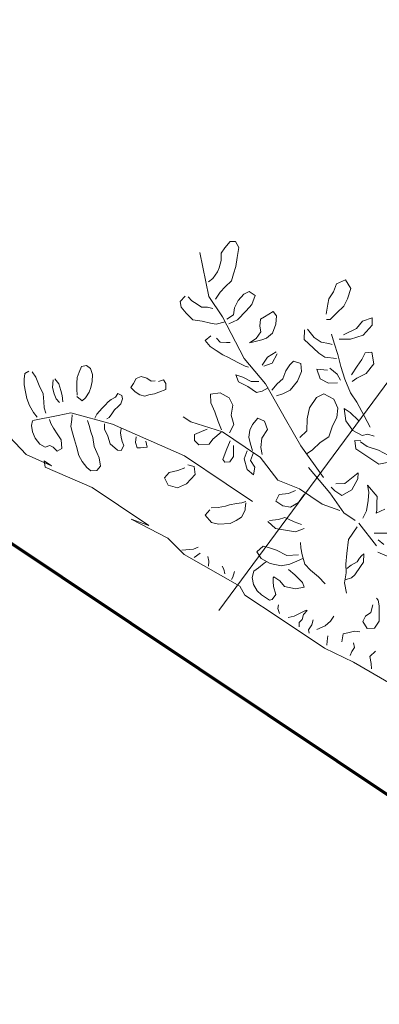
# Model space of a CAD drawing. Units: inches. Extents: x 32 to 368, y -821 to -89.
# Drawn here: x 303 to 303, y -131 to -131 of the extents above; entities that cross this region are included whole.
import ezdxf

# ---------------------------------------------------------------- set-up
doc = ezdxf.new("R2010")
doc.units = ezdxf.units.IN
doc.header["$MEASUREMENT"] = 0
for name, color, linetype, lineweight in [('MOBILIARIOS FREDY', 251, 'Continuous', 0), ('muro alto', 5, 'Continuous', 70), ('texto', 3, 'Continuous', 25)]:
    doc.layers.add(name, color=color, linetype=linetype, lineweight=lineweight)
doc.styles.get("Standard").update_dxf_attribs({"font": 'arial.ttf'})

msp = doc.modelspace()

# ---------------------------------------------------------------- linework, layer by layer
at = {"layer": 'MOBILIARIOS FREDY'}
for p, q in [((303.26104, -130.5789), (303.20206, -130.65888)), ((303.2045, -130.57986), (303.20561, -130.5798)), ((303.20561, -130.5798), (303.20634, -130.58109)), ((303.20259, -130.58232), (303.20333, -130.58121)), ((303.20333, -130.58121), (303.2045, -130.57986)), ((303.20634, -130.58109), (303.20597, -130.58324)), ((303.198, -130.58217), (303.19989, -130.59164)), ((303.2021, -130.58545), (303.20259, -130.58391)), ((303.20259, -130.58391), (303.20259, -130.58232)), ((303.20597, -130.58324), (303.20572, -130.58521)), ((303.20179, -130.58631), (303.2021, -130.58545)), ((303.20572, -130.58521), (303.20523, -130.58675)), ((303.19982, -130.58846), (303.2008, -130.58779)), ((303.2008, -130.58779), (303.20179, -130.58631)), ((303.20523, -130.58675), (303.20474, -130.58828)), ((303.22723, -130.58891), (303.22914, -130.58806)), ((303.22914, -130.58806), (303.2303, -130.5899)), ((303.20338, -130.58951), (303.20234, -130.59068)), ((303.20474, -130.58828), (303.20338, -130.58951)), ((303.22661, -130.59064), (303.22723, -130.58891)), ((303.2303, -130.5899), (303.22962, -130.59211)), ((303.19484, -130.59153), (303.19379, -130.5927)), ((303.19551, -130.59172), (303.19631, -130.59252)), ((303.19989, -130.59164), (303.20286, -130.59598)), ((303.20234, -130.59068), (303.20135, -130.59215)), ((303.2054, -130.59406), (303.20621, -130.59246)), ((303.20621, -130.59246), (303.20738, -130.59111)), ((303.20738, -130.59111), (303.20854, -130.59056)), ((303.20854, -130.59056), (303.20983, -130.59142)), ((303.20983, -130.59142), (303.20909, -130.59333)), ((303.22538, -130.59328), (303.22563, -130.59211)), ((303.22563, -130.59211), (303.22661, -130.59064)), ((303.22962, -130.59211), (303.22882, -130.59371)), ((303.19379, -130.5927), (303.19403, -130.59393)), ((303.19403, -130.59393), (303.19508, -130.59516)), ((303.19631, -130.59252), (303.19742, -130.59326)), ((303.19742, -130.59326), (303.19834, -130.59387)), ((303.19834, -130.59387), (303.19963, -130.59393)), ((303.19963, -130.59393), (303.20079, -130.59418)), ((303.20522, -130.59554), (303.2054, -130.59406)), ((303.20909, -130.59333), (303.20792, -130.59468)), ((303.22501, -130.59543), (303.22538, -130.59328)), ((303.22882, -130.59371), (303.22734, -130.59512)), ((303.19508, -130.59516), (303.19649, -130.59664)), ((303.19649, -130.59664), (303.19846, -130.59688)), ((303.20286, -130.59598), (303.20745, -130.60492)), ((303.2038, -130.59646), (303.20522, -130.59554)), ((303.20608, -130.59664), (303.20417, -130.5975)), ((303.20792, -130.59468), (303.20608, -130.59664)), ((303.21081, -130.59794), (303.21099, -130.59646)), ((303.21099, -130.59646), (303.21186, -130.59597)), ((303.21186, -130.59597), (303.2137, -130.59481)), ((303.2137, -130.59481), (303.21438, -130.59579)), ((303.21438, -130.59579), (303.21425, -130.59757)), ((303.22587, -130.59654), (303.22507, -130.59654)), ((303.22734, -130.59512), (303.22587, -130.59654)), ((303.23281, -130.59691), (303.2349, -130.59617)), ((303.2349, -130.59617), (303.2349, -130.59777)), ((303.19846, -130.59688), (303.2003, -130.59732)), ((303.2003, -130.59732), (303.20147, -130.59756)), ((303.20147, -130.59756), (303.20343, -130.59701)), ((303.21105, -130.59917), (303.21081, -130.59794)), ((303.21425, -130.59757), (303.21351, -130.59948)), ((303.22039, -130.59875), (303.22033, -130.60084)), ((303.22101, -130.59862), (303.22248, -130.60041)), ((303.22875, -130.5998), (303.23152, -130.59845)), ((303.23152, -130.59845), (303.23281, -130.59691)), ((303.2349, -130.59777), (303.23293, -130.59992)), ((303.20036, -130.60002), (303.19913, -130.60106)), ((303.20158, -130.60057), (303.20238, -130.60137)), ((303.20865, -130.60156), (303.21007, -130.60064)), ((303.21123, -130.60089), (303.20896, -130.6015)), ((303.21007, -130.60064), (303.21105, -130.59917)), ((303.21228, -130.60052), (303.21123, -130.60089)), ((303.21351, -130.59948), (303.21228, -130.60052)), ((303.22033, -130.60084), (303.22229, -130.60268)), ((303.22248, -130.60041), (303.22396, -130.60139)), ((303.22617, -130.59967), (303.22672, -130.60164)), ((303.23023, -130.60078), (303.22783, -130.60078)), ((303.23293, -130.59992), (303.23023, -130.60078)), ((303.19913, -130.60106), (303.20017, -130.60229)), ((303.20017, -130.60229), (303.20146, -130.60316)), ((303.20238, -130.60137), (303.20367, -130.60144)), ((303.20367, -130.60144), (303.20447, -130.60144)), ((303.22229, -130.60268), (303.22346, -130.60373)), ((303.22396, -130.60139), (303.22561, -130.6017)), ((303.22561, -130.6017), (303.22629, -130.60189)), ((303.22672, -130.60164), (303.22752, -130.60404)), ((303.20146, -130.60316), (303.20293, -130.60414)), ((303.20293, -130.60414), (303.20416, -130.6047)), ((303.20416, -130.6047), (303.20613, -130.60574)), ((303.20745, -130.60492), (303.21204, -130.61034)), ((303.21246, -130.60464), (303.21135, -130.6063)), ((303.2143, -130.60347), (303.21246, -130.60464)), ((303.21455, -130.6039), (303.2135, -130.60587)), ((303.22346, -130.60373), (303.22475, -130.60459)), ((303.22475, -130.60459), (303.22721, -130.6049)), ((303.22752, -130.60404), (303.22819, -130.60662)), ((303.23169, -130.60656), (303.23268, -130.60509)), ((303.23268, -130.60509), (303.23336, -130.60367)), ((303.23336, -130.60367), (303.23477, -130.60355)), ((303.23477, -130.60355), (303.23526, -130.60601)), ((303.17215, -130.60782), (303.17266, -130.60658)), ((303.17266, -130.60658), (303.17376, -130.60636)), ((303.17376, -130.60636), (303.17456, -130.60705)), ((303.17456, -130.60705), (303.17499, -130.60829)), ((303.20613, -130.60574), (303.20772, -130.60654)), ((303.20772, -130.60654), (303.2084, -130.60673)), ((303.2135, -130.60587), (303.21172, -130.60655)), ((303.21639, -130.60753), (303.21725, -130.60624)), ((303.21725, -130.60624), (303.21805, -130.60544)), ((303.21805, -130.60544), (303.21959, -130.60594)), ((303.21959, -130.60594), (303.21977, -130.60766)), ((303.22303, -130.60717), (303.22376, -130.60926)), ((303.2253, -130.60736), (303.22303, -130.60717)), ((303.22585, -130.60693), (303.22739, -130.60822)), ((303.22819, -130.60662), (303.22905, -130.60933)), ((303.23046, -130.60841), (303.23169, -130.60656)), ((303.23526, -130.60601), (303.2336, -130.6081)), ((303.16042, -130.6093), (303.16038, -130.61054)), ((303.16056, -130.60814), (303.16042, -130.6093)), ((303.1614, -130.60759), (303.16056, -130.60814)), ((303.16209, -130.60774), (303.16289, -130.60891)), ((303.16289, -130.60891), (303.16362, -130.61066)), ((303.16694, -130.60924), (303.16781, -130.61029)), ((303.17167, -130.61019), (303.17171, -130.60895)), ((303.17171, -130.60895), (303.17215, -130.60782)), ((303.17499, -130.60829), (303.17492, -130.60983)), ((303.18436, -130.60918), (303.18381, -130.61023)), ((303.18541, -130.60878), (303.18436, -130.60918)), ((303.18662, -130.6091), (303.18541, -130.60878)), ((303.1876, -130.60976), (303.18662, -130.6091)), ((303.20569, -130.60839), (303.2063, -130.60986)), ((303.20723, -130.60888), (303.20569, -130.60839)), ((303.20901, -130.6098), (303.20723, -130.60888)), ((303.21454, -130.6103), (303.21577, -130.60925)), ((303.21577, -130.60925), (303.21639, -130.60753)), ((303.21977, -130.60766), (303.2189, -130.60975)), ((303.22376, -130.60926), (303.22554, -130.61018)), ((303.22739, -130.60822), (303.22812, -130.60951)), ((303.22905, -130.60933), (303.23027, -130.61228)), ((303.23157, -130.60914), (303.23058, -130.60982)), ((303.2336, -130.6081), (303.23157, -130.60914)), ((303.16038, -130.61054), (303.16067, -130.612)), ((303.16362, -130.61066), (303.16446, -130.61248)), ((303.16661, -130.60949), (303.16646, -130.61113)), ((303.16646, -130.61113), (303.16682, -130.61248)), ((303.16781, -130.61029), (303.16828, -130.61172)), ((303.17164, -130.61143), (303.17167, -130.61019)), ((303.17171, -130.61274), (303.17164, -130.61143)), ((303.1747, -130.6111), (303.17433, -130.61212)), ((303.17492, -130.60983), (303.1747, -130.6111)), ((303.18381, -130.61023), (303.18322, -130.61111)), ((303.18322, -130.61111), (303.18417, -130.61206)), ((303.18844, -130.60969), (303.1876, -130.60976)), ((303.19019, -130.60944), (303.18913, -130.60984)), ((303.19073, -130.61027), (303.19019, -130.60944)), ((303.19069, -130.61151), (303.19073, -130.61027)), ((303.2063, -130.60986), (303.20827, -130.61091)), ((303.20827, -130.61091), (303.21011, -130.61214)), ((303.21061, -130.6098), (303.20901, -130.6098)), ((303.21134, -130.61189), (303.21263, -130.61116)), ((303.21204, -130.61034), (303.21636, -130.61792)), ((303.21337, -130.61165), (303.21454, -130.6103)), ((303.2189, -130.60975), (303.21736, -130.61165)), ((303.22554, -130.61018), (303.22745, -130.61012)), ((303.16067, -130.612), (303.16096, -130.61346)), ((303.16096, -130.61346), (303.16154, -130.61495)), ((303.16446, -130.61248), (303.1646, -130.61416)), ((303.16682, -130.61248), (303.16722, -130.61354)), ((303.16722, -130.61354), (303.16795, -130.61434)), ((303.16828, -130.61172), (303.1685, -130.61281)), ((303.1685, -130.61281), (303.16868, -130.61419)), ((303.1728, -130.61394), (303.17167, -130.61303)), ((303.17353, -130.61332), (303.1728, -130.61394)), ((303.17433, -130.61212), (303.17353, -130.61332)), ((303.17899, -130.61366), (303.17994, -130.61318)), ((303.17994, -130.61318), (303.18045, -130.61242)), ((303.18045, -130.61242), (303.18129, -130.61282)), ((303.18144, -130.61355), (303.18107, -130.61457)), ((303.18129, -130.61282), (303.18144, -130.61355)), ((303.18417, -130.61206), (303.18515, -130.61271)), ((303.18515, -130.61271), (303.18625, -130.61297)), ((303.18625, -130.61297), (303.18705, -130.61271)), ((303.18705, -130.61271), (303.18832, -130.61246)), ((303.18832, -130.61246), (303.1892, -130.6121)), ((303.1892, -130.6121), (303.19069, -130.61151)), ((303.20028, -130.6125), (303.20231, -130.61226)), ((303.20034, -130.61441), (303.20028, -130.6125)), ((303.20231, -130.61226), (303.20427, -130.6133)), ((303.20427, -130.6133), (303.20507, -130.6149)), ((303.21011, -130.61214), (303.21134, -130.61189)), ((303.21577, -130.61245), (303.21441, -130.61288)), ((303.21736, -130.61165), (303.21577, -130.61245)), ((303.22148, -130.61547), (303.22296, -130.61326)), ((303.22296, -130.61326), (303.22455, -130.61246)), ((303.22455, -130.61246), (303.2267, -130.61363)), ((303.23027, -130.61228), (303.23162, -130.61425)), ((303.16154, -130.61495), (303.16241, -130.61649)), ((303.1646, -130.61416), (303.16467, -130.61547)), ((303.16467, -130.61547), (303.165, -130.61663)), ((303.17593, -130.61682), (303.1771, -130.61555)), ((303.1771, -130.61555), (303.17772, -130.61486)), ((303.17772, -130.61486), (303.17834, -130.61417)), ((303.17834, -130.61417), (303.17899, -130.61366)), ((303.18052, -130.61515), (303.17972, -130.61588)), ((303.18107, -130.61457), (303.18052, -130.61515)), ((303.20119, -130.61631), (303.20034, -130.61441)), ((303.20507, -130.6149), (303.2047, -130.61705)), ((303.22098, -130.6178), (303.22148, -130.61547)), ((303.2267, -130.61363), (303.22756, -130.61553)), ((303.22756, -130.61553), (303.22731, -130.6175)), ((303.22885, -130.6156), (303.22922, -130.61824)), ((303.23014, -130.61646), (303.22885, -130.6156)), ((303.23162, -130.61425), (303.23315, -130.61714)), ((303.16222, -130.61815), (303.16764, -130.61707)), ((303.16241, -130.61649), (303.16317, -130.61747)), ((303.16764, -130.61707), (303.17035, -130.61653)), ((303.17035, -130.61653), (303.17928, -130.61897)), ((303.17064, -130.61693), (303.17057, -130.61799)), ((303.17553, -130.61766), (303.17593, -130.61682)), ((303.17862, -130.61752), (303.17811, -130.61781)), ((303.17913, -130.61675), (303.17862, -130.61752)), ((303.17972, -130.61588), (303.17913, -130.61675)), ((303.19444, -130.61736), (303.19606, -130.61845)), ((303.20193, -130.6184), (303.20119, -130.61631)), ((303.2047, -130.61705), (303.20525, -130.61902)), ((303.20924, -130.61902), (303.21041, -130.61767)), ((303.21041, -130.61767), (303.21182, -130.61835)), ((303.22731, -130.6175), (303.22639, -130.61928)), ((303.23192, -130.61818), (303.23014, -130.61646)), ((303.23315, -130.61714), (303.23444, -130.6196)), ((303.15464, -130.61896), (303.16086, -130.62546)), ((303.16219, -130.61824), (303.162, -130.61922)), ((303.162, -130.61922), (303.16218, -130.62061)), ((303.16609, -130.61879), (303.16583, -130.61798)), ((303.16667, -130.61981), (303.16609, -130.61879)), ((303.16761, -130.62123), (303.16667, -130.61981)), ((303.17057, -130.61799), (303.17039, -130.61944)), ((303.17039, -130.61944), (303.17075, -130.62079)), ((303.17432, -130.61923), (303.17392, -130.61817)), ((303.17468, -130.62058), (303.17432, -130.61923)), ((303.17756, -130.61887), (303.1776, -130.62)), ((303.17928, -130.61897), (303.1947, -130.62576)), ((303.18099, -130.62084), (303.18117, -130.61985)), ((303.19606, -130.61845), (303.20282, -130.62062)), ((303.2026, -130.62019), (303.20193, -130.6184)), ((303.20525, -130.61902), (303.20432, -130.6208)), ((303.20869, -130.62025), (303.20924, -130.61902)), ((303.21182, -130.61835), (303.2125, -130.62013)), ((303.21636, -130.61792), (303.2196, -130.62361)), ((303.22086, -130.62039), (303.22098, -130.6178)), ((303.22639, -130.61928), (303.22559, -130.62168)), ((303.22922, -130.61824), (303.23075, -130.62033)), ((303.16218, -130.62061), (303.16273, -130.62192)), ((303.16273, -130.62192), (303.16375, -130.62323)), ((303.1683, -130.62232), (303.16761, -130.62123)), ((303.17075, -130.62079), (303.17115, -130.62233)), ((303.17512, -130.62182), (303.17468, -130.62058)), ((303.17541, -130.62375), (303.17512, -130.62182)), ((303.1776, -130.62), (303.17829, -130.62156)), ((303.17829, -130.62156), (303.1788, -130.62317)), ((303.18117, -130.62175), (303.18099, -130.62084)), ((303.18135, -130.62266), (303.18117, -130.62175)), ((303.18437, -130.62168), (303.18423, -130.62285)), ((303.19688, -130.62117), (303.19682, -130.62246)), ((303.19836, -130.62055), (303.19688, -130.62117)), ((303.19953, -130.62), (303.19836, -130.62055)), ((303.20076, -130.62215), (303.20254, -130.62068)), ((303.20282, -130.62062), (303.20526, -130.62224)), ((303.2085, -130.62173), (303.20869, -130.62025)), ((303.20881, -130.62327), (303.2085, -130.62173)), ((303.21127, -130.62198), (303.21102, -130.62394)), ((303.2125, -130.62013), (303.21127, -130.62198)), ((303.21938, -130.6218), (303.22086, -130.62039)), ((303.22559, -130.62168), (303.22374, -130.62285)), ((303.23075, -130.62033), (303.23272, -130.62138)), ((303.23272, -130.62138), (303.23395, -130.62113)), ((303.23395, -130.62113), (303.2353, -130.6215)), ((303.16375, -130.62323), (303.16491, -130.62385)), ((303.16491, -130.62385), (303.1659, -130.62356)), ((303.1659, -130.62356), (303.16663, -130.62389)), ((303.16663, -130.62389), (303.16746, -130.62476)), ((303.16848, -130.62418), (303.1683, -130.62232)), ((303.17115, -130.62233), (303.17162, -130.62375)), ((303.17162, -130.62375), (303.17209, -130.62564)), ((303.17595, -130.62506), (303.17541, -130.62375)), ((303.1788, -130.62317), (303.1804, -130.62456)), ((303.18116, -130.62459), (303.18171, -130.62354)), ((303.18171, -130.62354), (303.18135, -130.62266)), ((303.18423, -130.62285), (303.18455, -130.62401)), ((303.18455, -130.62401), (303.18532, -130.62405)), ((303.18532, -130.62405), (303.1867, -130.62387)), ((303.1867, -130.62387), (303.18645, -130.62259)), ((303.19682, -130.62246), (303.1978, -130.62338)), ((303.1978, -130.62338), (303.20002, -130.62326)), ((303.20002, -130.62326), (303.20076, -130.62215)), ((303.2045, -130.62252), (303.20364, -130.62461)), ((303.20518, -130.62591), (303.20518, -130.62351)), ((303.20526, -130.62224), (303.21013, -130.6255)), ((303.20923, -130.62462), (303.20881, -130.62327)), ((303.21102, -130.62394), (303.21132, -130.62548)), ((303.2196, -130.62361), (303.22446, -130.63038)), ((303.22374, -130.62285), (303.22214, -130.62444)), ((303.23118, -130.62248), (303.23247, -130.62255)), ((303.23136, -130.62421), (303.23118, -130.62248)), ((303.23235, -130.62273), (303.23382, -130.62372)), ((303.23382, -130.62372), (303.23622, -130.62452)), ((303.16086, -130.62546), (303.16627, -130.6279)), ((303.16746, -130.62476), (303.16848, -130.62418)), ((303.17209, -130.62564), (303.17282, -130.62692)), ((303.17646, -130.62619), (303.17595, -130.62506)), ((303.17671, -130.62794), (303.17646, -130.62619)), ((303.1804, -130.62456), (303.18116, -130.62459)), ((303.1947, -130.62576), (303.20362, -130.63172)), ((303.20364, -130.62461), (303.2029, -130.62652)), ((303.20444, -130.62701), (303.20518, -130.62591)), ((303.20813, -130.62468), (303.20751, -130.6264)), ((303.20886, -130.62677), (303.20948, -130.62505)), ((303.21013, -130.6255), (303.21094, -130.62604)), ((303.21094, -130.62604), (303.21472, -130.63092)), ((303.22214, -130.62444), (303.22073, -130.62537)), ((303.23376, -130.62581), (303.23136, -130.62421)), ((303.23633, -130.62753), (303.23376, -130.62581)), ((303.23622, -130.62452), (303.23837, -130.62569)), ((303.16465, -130.62682), (303.16492, -130.62817)), ((303.16627, -130.6279), (303.16465, -130.62682)), ((303.16492, -130.62817), (303.17493, -130.63251)), ((303.17282, -130.62692), (303.17383, -130.62823)), ((303.17383, -130.62823), (303.17463, -130.62893)), ((303.17595, -130.62885), (303.17671, -130.62794)), ((303.19479, -130.6283), (303.19331, -130.62891)), ((303.19681, -130.62805), (303.19546, -130.62768)), ((303.197, -130.62977), (303.19681, -130.62805)), ((303.2029, -130.62652), (303.20333, -130.62707)), ((303.20333, -130.62707), (303.20444, -130.62701)), ((303.20751, -130.6264), (303.20812, -130.62867)), ((303.20978, -130.62818), (303.20886, -130.62677)), ((303.20947, -130.62984), (303.20978, -130.62818)), ((303.22122, -130.62821), (303.22581, -130.63363)), ((303.23879, -130.62704), (303.23633, -130.62753)), ((303.17463, -130.62893), (303.17595, -130.62885)), ((303.19146, -130.62928), (303.19042, -130.63044)), ((303.19042, -130.63044), (303.19122, -130.63204)), ((303.19331, -130.62891), (303.19146, -130.62928)), ((303.19515, -130.63174), (303.197, -130.62977)), ((303.20812, -130.62867), (303.20947, -130.62984)), ((303.22901, -130.6317), (303.2308, -130.63023)), ((303.2308, -130.63023), (303.23191, -130.62937)), ((303.23191, -130.62937), (303.23184, -130.63066)), ((303.17493, -130.63251), (303.1806, -130.6363)), ((303.19122, -130.63204), (303.19324, -130.6326)), ((303.19324, -130.6326), (303.19515, -130.63174)), ((303.20362, -130.63172), (303.2093, -130.63551)), ((303.21472, -130.63092), (303.21932, -130.63282)), ((303.22692, -130.63324), (303.22612, -130.63244)), ((303.22711, -130.63176), (303.22901, -130.6317)), ((303.23184, -130.63066), (303.23055, -130.633)), ((303.23387, -130.63202), (303.23596, -130.63448)), ((303.23417, -130.63355), (303.23387, -130.63202)), ((303.21494, -130.63403), (303.21426, -130.63544)), ((303.21697, -130.63378), (303.21494, -130.63403)), ((303.21844, -130.63317), (303.21697, -130.63378)), ((303.21911, -130.63575), (303.22022, -130.63409)), ((303.21932, -130.63282), (303.22419, -130.63607)), ((303.22581, -130.63363), (303.22879, -130.63797)), ((303.2284, -130.63422), (303.22692, -130.63324)), ((303.23055, -130.633), (303.2284, -130.63422)), ((303.23405, -130.63533), (303.23417, -130.63355)), ((303.23596, -130.63448), (303.23589, -130.63577)), ((303.1806, -130.6363), (303.1871, -130.64064)), ((303.20195, -130.63684), (303.20346, -130.63654)), ((303.20346, -130.63654), (303.20431, -130.63624)), ((303.20431, -130.63624), (303.20582, -130.63594)), ((303.20582, -130.63594), (303.20697, -130.63584)), ((303.20697, -130.63584), (303.20782, -130.63554)), ((303.20772, -130.637), (303.20787, -130.63579)), ((303.21426, -130.63544), (303.21573, -130.63643)), ((303.21573, -130.63643), (303.21739, -130.63674)), ((303.21739, -130.63674), (303.21911, -130.63575)), ((303.22419, -130.63607), (303.22797, -130.63742)), ((303.23368, -130.63749), (303.23405, -130.63533)), ((303.23589, -130.63577), (303.23589, -130.63737)), ((303.2001, -130.63734), (303.19914, -130.63845)), ((303.19914, -130.63845), (303.20049, -130.64)), ((303.2004, -130.63689), (303.20195, -130.63684)), ((303.20576, -130.63961), (303.20692, -130.63885)), ((303.20692, -130.63885), (303.20767, -130.6374)), ((303.20767, -130.6374), (303.20772, -130.637)), ((303.22879, -130.63797), (303.23122, -130.63959)), ((303.23288, -130.63908), (303.23368, -130.63749)), ((303.23571, -130.63804), (303.23761, -130.63718)), ((303.23589, -130.63737), (303.23571, -130.63804)), ((303.18331, -130.63928), (303.19115, -130.64335)), ((303.1871, -130.64064), (303.18331, -130.63928)), ((303.20049, -130.64), (303.202, -130.64036)), ((303.202, -130.64036), (303.20446, -130.64026)), ((303.20446, -130.64026), (303.20576, -130.63961)), ((303.21258, -130.63981), (303.21419, -130.64132)), ((303.21293, -130.63961), (303.21484, -130.63936)), ((303.21484, -130.63936), (303.2162, -130.63896)), ((303.2162, -130.63896), (303.2182, -130.63987)), ((303.2182, -130.63987), (303.21975, -130.64047)), ((303.23164, -130.64093), (303.2298, -130.64369)), ((303.23203, -130.64014), (303.23581, -130.64501)), ((303.21419, -130.64132), (303.21634, -130.64167)), ((303.21634, -130.64167), (303.2185, -130.64202)), ((303.2185, -130.64202), (303.22031, -130.64127)), ((303.23528, -130.6423), (303.24583, -130.64231)), ((303.19115, -130.64335), (303.19467, -130.64688)), ((303.21154, -130.64509), (303.21019, -130.64632)), ((303.21271, -130.64534), (303.21154, -130.64509)), ((303.21953, -130.6443), (303.21959, -130.64541)), ((303.2298, -130.64369), (303.22942, -130.64664)), ((303.23736, -130.64474), (303.23619, -130.6437)), ((303.19411, -130.64597), (303.19667, -130.64572)), ((303.19467, -130.64688), (303.20657, -130.65365)), ((303.19667, -130.64572), (303.19763, -130.64527)), ((303.19803, -130.64662), (303.19677, -130.64753)), ((303.21019, -130.64632), (303.21111, -130.64773)), ((303.21443, -130.64595), (303.21271, -130.64534)), ((303.21658, -130.64712), (303.21443, -130.64595)), ((303.2191, -130.64694), (303.21658, -130.64712)), ((303.21959, -130.64541), (303.2199, -130.64694)), ((303.2199, -130.64694), (303.22045, -130.64891)), ((303.22942, -130.64664), (303.22924, -130.64892)), ((303.23219, -130.64769), (303.23256, -130.64714)), ((303.23256, -130.64714), (303.23311, -130.64671)), ((303.23311, -130.64671), (303.23299, -130.64849)), ((303.23608, -130.64637), (303.24068, -130.64827)), ((303.19973, -130.64733), (303.19993, -130.64833)), ((303.19993, -130.64833), (303.19988, -130.64939)), ((303.20274, -130.64934), (303.20314, -130.65004)), ((303.21055, -130.64976), (303.21178, -130.64872)), ((303.21111, -130.64773), (303.21307, -130.64878)), ((303.21178, -130.64872), (303.21221, -130.64847)), ((303.21307, -130.64878), (303.21541, -130.64928)), ((303.21541, -130.64928), (303.21725, -130.64891)), ((303.21725, -130.64891), (303.21873, -130.64829)), ((303.21873, -130.64829), (303.2202, -130.64768)), ((303.22045, -130.64891), (303.22167, -130.65026)), ((303.22924, -130.64892), (303.2293, -130.65082)), ((303.22942, -130.64984), (303.2304, -130.64916)), ((303.2304, -130.64916), (303.2317, -130.64843)), ((303.23237, -130.64941), (303.23114, -130.65126)), ((303.2317, -130.64843), (303.23219, -130.64769)), ((303.23299, -130.64849), (303.23237, -130.64941)), ((303.20314, -130.65004), (303.20334, -130.65104)), ((303.20544, -130.65049), (303.20504, -130.65175)), ((303.2092, -130.65179), (303.20957, -130.65044)), ((303.20957, -130.65044), (303.21055, -130.64976)), ((303.217, -130.65008), (303.21835, -130.65124)), ((303.21835, -130.65124), (303.21995, -130.65284)), ((303.22167, -130.65026), (303.22339, -130.65168)), ((303.2293, -130.65082), (303.22892, -130.65297)), ((303.23114, -130.65126), (303.23046, -130.65187)), ((303.20504, -130.65175), (303.20474, -130.6522)), ((303.2095, -130.65333), (303.2092, -130.65179)), ((303.21024, -130.65462), (303.2095, -130.65333)), ((303.21381, -130.65167), (303.21368, -130.65186)), ((303.21368, -130.65186), (303.21368, -130.65266)), ((303.21368, -130.65266), (303.21374, -130.65376)), ((303.2151, -130.65253), (303.21381, -130.65167)), ((303.21614, -130.65376), (303.2151, -130.65253)), ((303.21995, -130.65284), (303.22032, -130.65389)), ((303.22339, -130.65168), (303.22481, -130.65316)), ((303.22892, -130.65297), (303.22935, -130.65513)), ((303.23046, -130.65187), (303.22911, -130.6523)), ((303.20657, -130.65365), (303.20765, -130.65555)), ((303.20765, -130.65555), (303.21495, -130.66043)), ((303.21122, -130.65554), (303.21024, -130.65462)), ((303.21288, -130.65665), (303.21122, -130.65554)), ((303.21423, -130.65542), (303.21349, -130.65653)), ((303.21374, -130.65376), (303.21423, -130.65542)), ((303.21847, -130.65426), (303.21614, -130.65376)), ((303.22032, -130.65389), (303.21847, -130.65426)), ((303.21349, -130.65653), (303.21288, -130.65665)), ((303.21482, -130.65763), (303.21471, -130.65843)), ((303.23503, -130.65764), (303.23458, -130.6593)), ((303.23614, -130.65664), (303.23579, -130.65619)), ((303.23638, -130.65789), (303.23614, -130.65664)), ((303.21471, -130.65843), (303.21506, -130.65953)), ((303.21817, -130.66009), (303.21948, -130.65944)), ((303.21948, -130.65944), (303.22078, -130.65878)), ((303.22018, -130.65969), (303.21988, -130.66079)), ((303.22093, -130.65889), (303.22018, -130.65969)), ((303.22078, -130.65878), (303.22093, -130.65889)), ((303.23458, -130.6593), (303.23342, -130.66005)), ((303.23638, -130.6592), (303.23638, -130.65789)), ((303.23638, -130.66116), (303.23638, -130.6592)), ((303.21495, -130.66043), (303.22468, -130.66693)), ((303.21692, -130.66034), (303.21817, -130.66009)), ((303.21988, -130.66079), (303.21922, -130.66144)), ((303.21922, -130.66144), (303.21927, -130.66235)), ((303.22193, -130.66195), (303.22123, -130.663)), ((303.22223, -130.66084), (303.22193, -130.66195)), ((303.22484, -130.66215), (303.22595, -130.66115)), ((303.22595, -130.66115), (303.22665, -130.66009)), ((303.23342, -130.66005), (303.23287, -130.6612)), ((303.23287, -130.6612), (303.23382, -130.66271)), ((303.23537, -130.66266), (303.23638, -130.66116)), ((303.22123, -130.663), (303.22138, -130.66375)), ((303.22303, -130.6629), (303.22484, -130.66215)), ((303.2284, -130.66561), (303.2287, -130.66386)), ((303.2287, -130.66386), (303.2297, -130.66366)), ((303.2297, -130.66366), (303.23106, -130.66326)), ((303.23106, -130.66326), (303.23226, -130.66341)), ((303.23382, -130.66271), (303.23537, -130.66266)), ((303.22524, -130.66546), (303.22514, -130.66626)), ((303.22539, -130.66426), (303.22524, -130.66546)), ((303.23091, -130.66577), (303.23111, -130.66677)), ((303.22468, -130.66693), (303.23091, -130.66992)), ((303.2305, -130.66767), (303.23015, -130.66853)), ((303.23111, -130.66677), (303.2305, -130.66767)), ((303.23557, -130.66758), (303.23436, -130.66873)), ((303.23091, -130.66992), (303.24524, -130.67832)), ((303.23436, -130.66873), (303.23466, -130.67024)), ((303.23466, -130.67024), (303.23476, -130.67139))]:
    msp.add_line(p, q, dxfattribs=at)
at = {"layer": 'muro alto'}
msp.add_line((304.36351, -131.45036), (301.74447, -129.70018), dxfattribs=at)

# ---------------------------------------------------------------- texts
at = {"layer": 'texto', "rotation": 326.2471}
for s, width, insert, char_height, attachment_point in [('{\\fComic Sans MS|b0|i0|c0|p66;NPT - 0.10}', 1.0065332, (303.59337, -130.69253), 0.10868, 9), ("\\pt12;CUT A - A'", 36.4401001, (301.56987, -131.05927), 0.75, 7)]:
    msp.add_mtext_dynamic_manual_height_columns(s, width=width, gutter_width=12.5, heights=[0], dxfattribs=dict(at, insert=insert, char_height=char_height, attachment_point=attachment_point))

doc.saveas('drawing.dxf')
